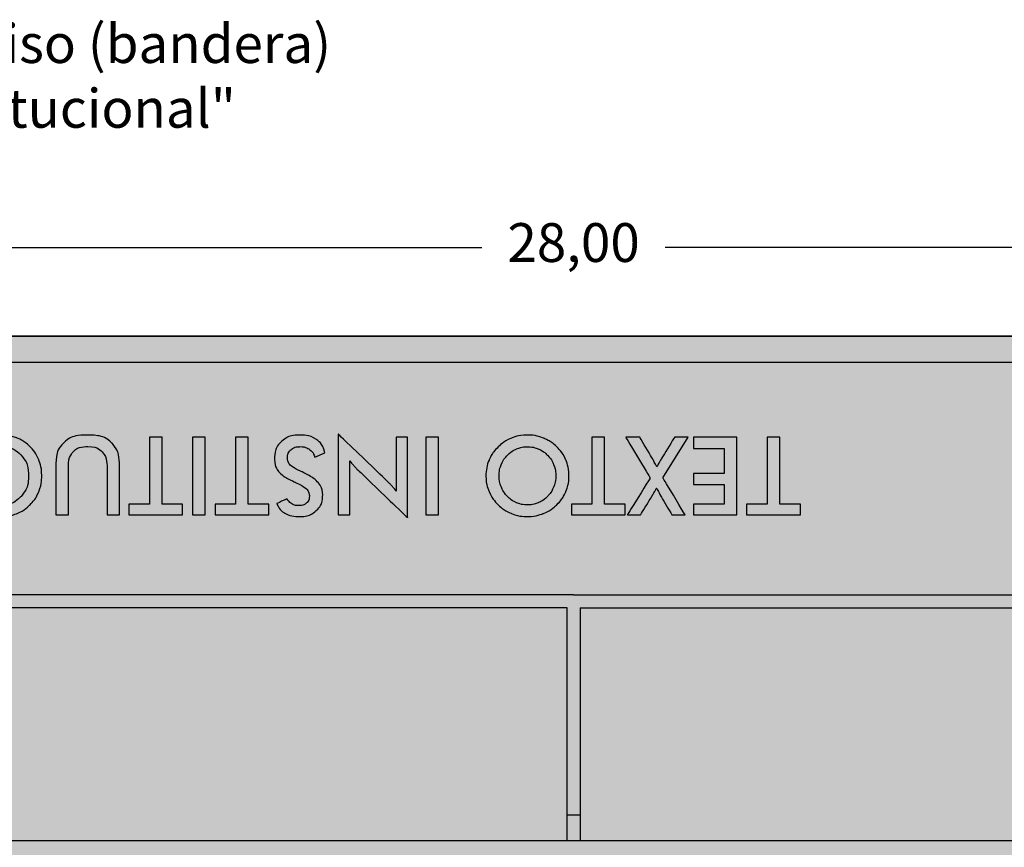
# Model space of a CAD drawing. Units: metres. Extents: x 3.8 to 102.9, y -23.1 to 73.
# Drawn here: x 71 to 74.8, y 46.3 to 49.5 of the extents above; entities that cross this region are included whole.
import ezdxf

# ---------------------------------------------------------------- set-up
doc = ezdxf.new("R2010")
doc.units = ezdxf.units.M
doc.header["$LTSCALE"] = 0.2
doc.header["$MEASUREMENT"] = 0
doc.layers.add('03', color=3, linetype='Continuous', lineweight=30)
doc.layers.add('cotas', color=1, linetype='Continuous', lineweight=5)
doc.layers.add('Demarcación Basquet', color=7, linetype='Continuous', true_color=0x2688d9)
doc.layers.add('Demarcación Futbol', color=7, linetype='Continuous', true_color=0xffffff)
for name, color, linetype in [('Fondo Cancha', 254, 'Continuous'), ('Identidad institucional', 253, 'Continuous'), ('Textos', 253, 'Continuous')]:
    doc.layers.add(name, color=color, linetype=linetype)
doc.styles.get("Standard").update_dxf_attribs({"font": 'ARIAL.TTF'})
doc.dimstyles.new('canchas', dxfattribs={"dimtxt": 0.15, "dimasz": 0.06, "dimexe": 0.1, "dimexo": 0, "dimgap": 0.1, "dimtad": 0, "dimzin": 1, "dimtxsty": 'Standard', "dimblk": 'ARCHTICK', "dimcen": 2, "dimclrd": 1, "dimclre": 161, "dimazin": 0, "dimtm": 1e-09, "dimtfac": 1, "dimtmove": 0, "dimatfit": 3, "dimldrblk": 'DOT', "dimfxl": 0, "dimlwe": 0, "dimarcsym": 0})

# ---------------------------------------------------------------- blocks, each defined once
blk = doc.blocks.new('_ArchTick')
at = {"color": 0, "linetype": 'ByBlock', "const_width": 0.15}
blk.add_lwpolyline([(-0.5, -0.5), (0.5, 0.5)], dxfattribs=at)
blk = doc.blocks.new('*D308')
at = {"layer": 'cotas', "color": 161, "lineweight": 0, "transparency": 16777216}
for p, q in [((59.145, 47.2334), (59.145, 48.7257)), ((87.145, 47.2334), (87.145, 48.7257))]:
    blk.add_line(p, q, dxfattribs=at)
at = {"layer": 'cotas', "color": 1, "lineweight": -2, "transparency": 16777216}
for p, q in [((59.145, 48.6257), (72.7909, 48.6257)), ((87.145, 48.6257), (73.4991, 48.6257))]:
    blk.add_line(p, q, dxfattribs=at)
at = {"layer": 'Defpoints', "color": 0, "transparency": 16777216}
for p in [(87.145, 48.6257), (59.145, 47.2334), (87.145, 47.2334)]:
    blk.add_point(p, dxfattribs=at)
at = {"layer": 'cotas', "color": 1, "lineweight": -2, "transparency": 16777216, "xscale": 0.06, "yscale": 0.06, "zscale": 0.06, "rotation": 180}
blk.add_blockref('_ArchTick', (59.145, 48.6257), dxfattribs=at)
at = {"layer": 'cotas', "color": 1, "lineweight": -2, "transparency": 16777216, "xscale": 0.06, "yscale": 0.06, "zscale": 0.06}
blk.add_blockref('_ArchTick', (87.145, 48.6257), dxfattribs=at)
at = {"layer": 'cotas', "color": 0, "transparency": 16777216, "insert": (73.145, 48.6257), "char_height": 0.15, "attachment_point": 5}
blk.add_mtext('28,00', dxfattribs=at)
blk = doc.blocks.new('_Dot')
at = {"color": 0, "linetype": 'ByBlock', "lineweight": -2}
blk.add_line((-0.5, 0), (-1, 0), dxfattribs=at)
at = {"color": 0, "linetype": 'ByBlock', "const_width": 0.5}
blk.add_lwpolyline([(-0.25, 0, 1), (0.25, 0, 1)], format="xyb", close=True, dxfattribs=at)
blk = doc.blocks.new('TEXTO INSTITUCIONAL')
for points, knots in [([(-6.1613, 0.1494), (-6.1613, 0.1281), (-6.1653, 0.1079), (-6.1733, 0.089), (-6.1733, 0.089), (-6.1813, 0.0699), (-6.1929, 0.053), (-6.2083, 0.0381), (-6.2083, 0.0381), (-6.2237, 0.0232), (-6.2411, 0.0118), (-6.2605, 0.0039), (-6.2605, 0.0039), (-6.2799, -0.004), (-6.3002, -0.008), (-6.3216, -0.008), (-6.3216, -0.008), (-6.3432, -0.008), (-6.3637, -0.004), (-6.3833, 0.004), (-6.3833, 0.004), (-6.403, 0.012), (-6.4203, 0.0234), (-6.4353, 0.0381), (-6.4353, 0.0381), (-6.4506, 0.053), (-6.4622, 0.0699), (-6.4701, 0.0888), (-6.4701, 0.0888), (-6.478, 0.1076), (-6.482, 0.1278), (-6.482, 0.1494), (-6.482, 0.1494), (-6.482, 0.1709), (-6.478, 0.1911), (-6.4701, 0.2101), (-6.4701, 0.2101), (-6.4622, 0.2291), (-6.4506, 0.2461), (-6.4353, 0.2611), (-6.4353, 0.2611), (-6.42, 0.276), (-6.4026, 0.2873), (-6.3833, 0.2951), (-6.3833, 0.2951), (-6.3639, 0.3029), (-6.3433, 0.3068), (-6.3216, 0.3068), (-6.3216, 0.3068), (-6.3, 0.3068), (-6.2795, 0.3029), (-6.2602, 0.2951), (-6.2602, 0.2951), (-6.2408, 0.2873), (-6.2236, 0.276), (-6.2083, 0.2611), (-6.2083, 0.2611), (-6.1929, 0.2459), (-6.1813, 0.2288), (-6.1733, 0.2098), (-6.1733, 0.2098), (-6.1653, 0.1907), (-6.1613, 0.1706), (-6.1613, 0.1494)], [0, 0, 0, 0, 0.058824, 0.058824, 0.058824, 0.088235, 0.117647, 0.117647, 0.117647, 0.147059, 0.176471, 0.176471, 0.176471, 0.205882, 0.235294, 0.235294, 0.235294, 0.264706, 0.294118, 0.294118, 0.294118, 0.323529, 0.352941, 0.352941, 0.352941, 0.382353, 0.411765, 0.411765, 0.411765, 0.441176, 0.470588, 0.470588, 0.470588, 0.5, 0.529412, 0.529412, 0.529412, 0.558824, 0.588235, 0.588235, 0.588235, 0.617647, 0.647059, 0.647059, 0.647059, 0.676471, 0.705882, 0.705882, 0.705882, 0.735294, 0.764706, 0.764706, 0.764706, 0.794118, 0.823529, 0.823529, 0.823529, 0.852941, 0.882353, 0.882353, 0.882353, 0.941176, 1, 1, 1, 1]), ([(-5.8591, 0), (-5.8591, 0), (-5.8591, 0.3119), (-5.8591, 0.3119), (-5.8591, 0.3119), (-5.8591, 0.3119), (-5.6685, 0.1285), (-5.6685, 0.1285), (-5.6685, 0.1285), (-5.6633, 0.1233), (-5.6581, 0.1178), (-5.6527, 0.1119), (-5.6527, 0.1119), (-5.6474, 0.106), (-5.6418, 0.0994), (-5.6359, 0.092), (-5.6359, 0.092), (-5.6359, 0.092), (-5.6359, 0.3), (-5.6359, 0.3), (-5.6359, 0.3), (-5.6359, 0.3), (-5.5908, 0.3), (-5.5908, 0.3), (-5.5908, 0.3), (-5.5908, 0.3), (-5.5908, -0.0117), (-5.5908, -0.0117), (-5.5908, -0.0117), (-5.5908, -0.0117), (-5.7853, 0.175), (-5.7853, 0.175), (-5.7853, 0.175), (-5.7905, 0.18), (-5.7955, 0.1854), (-5.8003, 0.191), (-5.8003, 0.191), (-5.8052, 0.1966), (-5.8098, 0.2024), (-5.8142, 0.2086), (-5.8142, 0.2086), (-5.8142, 0.2086), (-5.8142, 0), (-5.8142, 0), (-5.8142, 0), (-5.8142, 0), (-5.8591, 0), (-5.8591, 0)], [0, 0, 0, 0, 0.076923, 0.076923, 0.076923, 0.115385, 0.153846, 0.153846, 0.153846, 0.192308, 0.230769, 0.230769, 0.230769, 0.269231, 0.307692, 0.307692, 0.307692, 0.346154, 0.384615, 0.384615, 0.384615, 0.423077, 0.461538, 0.461538, 0.461538, 0.5, 0.538462, 0.538462, 0.538462, 0.576923, 0.615385, 0.615385, 0.615385, 0.653846, 0.692308, 0.692308, 0.692308, 0.730769, 0.769231, 0.769231, 0.769231, 0.807692, 0.846154, 0.846154, 0.846154, 0.923077, 1, 1, 1, 1]), ([(-5.5392, 0.0601), (-5.5392, 0.0601), (-5.5003, 0.0781), (-5.5003, 0.0781), (-5.5003, 0.0781), (-5.4966, 0.0647), (-5.4898, 0.0545), (-5.48, 0.0475), (-5.48, 0.0475), (-5.4702, 0.0404), (-5.4576, 0.0369), (-5.4423, 0.0369), (-5.4423, 0.0369), (-5.4279, 0.0369), (-5.4163, 0.041), (-5.4078, 0.049), (-5.4078, 0.049), (-5.3992, 0.0571), (-5.395, 0.0678), (-5.395, 0.0813), (-5.395, 0.0813), (-5.395, 0.099), (-5.4096, 0.1147), (-5.4388, 0.1285), (-5.4388, 0.1285), (-5.443, 0.1305), (-5.446, 0.1321), (-5.4483, 0.133), (-5.4483, 0.133), (-5.4813, 0.1491), (-5.5033, 0.1637), (-5.5143, 0.1768), (-5.5143, 0.1768), (-5.5253, 0.1898), (-5.5308, 0.2058), (-5.5308, 0.2246), (-5.5308, 0.2246), (-5.5308, 0.2491), (-5.5225, 0.2689), (-5.5059, 0.2841), (-5.5059, 0.2841), (-5.4893, 0.2992), (-5.4676, 0.3068), (-5.4407, 0.3068), (-5.4407, 0.3068), (-5.4186, 0.3068), (-5.4, 0.3025), (-5.3851, 0.294), (-5.3851, 0.294), (-5.3702, 0.2855), (-5.3599, 0.2731), (-5.3542, 0.2572), (-5.3542, 0.2572), (-5.3542, 0.2572), (-5.3923, 0.2375), (-5.3923, 0.2375), (-5.3923, 0.2375), (-5.3983, 0.247), (-5.4049, 0.2538), (-5.4121, 0.2582), (-5.4121, 0.2582), (-5.4193, 0.2626), (-5.4275, 0.2647), (-5.4368, 0.2647), (-5.4368, 0.2647), (-5.4499, 0.2647), (-5.4603, 0.2613), (-5.468, 0.2545), (-5.468, 0.2545), (-5.4758, 0.2477), (-5.4796, 0.2385), (-5.4796, 0.227), (-5.4796, 0.227), (-5.4796, 0.209), (-5.4627, 0.1922), (-5.4288, 0.1767), (-5.4288, 0.1767), (-5.4262, 0.1754), (-5.4241, 0.1744), (-5.4227, 0.1738), (-5.4227, 0.1738), (-5.393, 0.1601), (-5.3727, 0.1467), (-5.3615, 0.1337), (-5.3615, 0.1337), (-5.3505, 0.1207), (-5.345, 0.1044), (-5.345, 0.0848), (-5.345, 0.0848), (-5.345, 0.0564), (-5.3539, 0.0339), (-5.3718, 0.0171), (-5.3718, 0.0171), (-5.3897, 0.0004), (-5.4139, -0.008), (-5.4444, -0.008), (-5.4444, -0.008), (-5.4699, -0.008), (-5.4908, -0.0021), (-5.5072, 0.0097), (-5.5072, 0.0097), (-5.5235, 0.0214), (-5.5342, 0.0382), (-5.5392, 0.0601)], [0, 0, 0, 0, 0.037037, 0.037037, 0.037037, 0.055556, 0.074074, 0.074074, 0.074074, 0.092593, 0.111111, 0.111111, 0.111111, 0.12963, 0.148148, 0.148148, 0.148148, 0.166667, 0.185185, 0.185185, 0.185185, 0.203704, 0.222222, 0.222222, 0.222222, 0.240741, 0.259259, 0.259259, 0.259259, 0.277778, 0.296296, 0.296296, 0.296296, 0.314815, 0.333333, 0.333333, 0.333333, 0.351852, 0.37037, 0.37037, 0.37037, 0.388889, 0.407407, 0.407407, 0.407407, 0.425926, 0.444444, 0.444444, 0.444444, 0.462963, 0.481481, 0.481481, 0.481481, 0.5, 0.518519, 0.518519, 0.518519, 0.537037, 0.555556, 0.555556, 0.555556, 0.574074, 0.592593, 0.592593, 0.592593, 0.611111, 0.62963, 0.62963, 0.62963, 0.648148, 0.666667, 0.666667, 0.666667, 0.685185, 0.703704, 0.703704, 0.703704, 0.722222, 0.740741, 0.740741, 0.740741, 0.759259, 0.777778, 0.777778, 0.777778, 0.796296, 0.814815, 0.814815, 0.814815, 0.833333, 0.851852, 0.851852, 0.851852, 0.87037, 0.888889, 0.888889, 0.888889, 0.907407, 0.925926, 0.925926, 0.925926, 0.962963, 1, 1, 1, 1]), ([(-4.1918, 0.227), (-4.2055, 0.2388), (-4.2202, 0.2476), (-4.2355, 0.2535), (-4.2355, 0.2535), (-4.2509, 0.2594), (-4.267, 0.2623), (-4.284, 0.2623), (-4.284, 0.2623), (-4.3168, 0.2623), (-4.3434, 0.2518), (-4.364, 0.2308), (-4.364, 0.2308), (-4.3845, 0.2097), (-4.3948, 0.1824), (-4.3948, 0.149), (-4.3948, 0.149), (-4.3948, 0.1166), (-4.3848, 0.0899), (-4.3648, 0.0688), (-4.3648, 0.0688), (-4.3448, 0.0478), (-4.3196, 0.0373), (-4.2891, 0.0373), (-4.2891, 0.0373), (-4.2714, 0.0373), (-4.2544, 0.0404), (-4.2383, 0.0467), (-4.2383, 0.0467), (-4.2223, 0.053), (-4.2069, 0.0625), (-4.1922, 0.0752), (-4.1922, 0.0752), (-4.1922, 0.0752), (-4.1922, 0.0201), (-4.1922, 0.0201), (-4.1922, 0.0201), (-4.2053, 0.0106), (-4.2196, 0.0036), (-4.235, -0.001), (-4.235, -0.001), (-4.2504, -0.0057), (-4.2672, -0.008), (-4.2852, -0.008), (-4.2852, -0.008), (-4.3082, -0.008), (-4.3293, -0.0042), (-4.3489, 0.0033), (-4.3489, 0.0033), (-4.3683, 0.0108), (-4.3854, 0.0219), (-4.4002, 0.0365), (-4.4002, 0.0365), (-4.4148, 0.0509), (-4.426, 0.0678), (-4.4339, 0.0872), (-4.4339, 0.0872), (-4.4418, 0.1067), (-4.4457, 0.1274), (-4.4457, 0.1494), (-4.4457, 0.1494), (-4.4457, 0.1714), (-4.4418, 0.1921), (-4.4339, 0.2114), (-4.4339, 0.2114), (-4.426, 0.2308), (-4.4147, 0.2477), (-4.3998, 0.2623), (-4.3998, 0.2623), (-4.3849, 0.2771), (-4.3678, 0.2883), (-4.3485, 0.2958), (-4.3485, 0.2958), (-4.3293, 0.3034), (-4.3084, 0.3072), (-4.286, 0.3072), (-4.286, 0.3072), (-4.2684, 0.3072), (-4.2516, 0.3046), (-4.2356, 0.2995), (-4.2356, 0.2995), (-4.2197, 0.2944), (-4.2041, 0.2866), (-4.1891, 0.2763), (-4.1891, 0.2763), (-4.1891, 0.2763), (-4.1918, 0.227), (-4.1918, 0.227)], [0, 0, 0, 0, 0.043478, 0.043478, 0.043478, 0.065217, 0.086957, 0.086957, 0.086957, 0.108696, 0.130435, 0.130435, 0.130435, 0.152174, 0.173913, 0.173913, 0.173913, 0.195652, 0.217391, 0.217391, 0.217391, 0.23913, 0.26087, 0.26087, 0.26087, 0.282609, 0.304348, 0.304348, 0.304348, 0.326087, 0.347826, 0.347826, 0.347826, 0.369565, 0.391304, 0.391304, 0.391304, 0.413043, 0.434783, 0.434783, 0.434783, 0.456522, 0.478261, 0.478261, 0.478261, 0.5, 0.521739, 0.521739, 0.521739, 0.543478, 0.565217, 0.565217, 0.565217, 0.586957, 0.608696, 0.608696, 0.608696, 0.630435, 0.652174, 0.652174, 0.652174, 0.673913, 0.695652, 0.695652, 0.695652, 0.717391, 0.73913, 0.73913, 0.73913, 0.76087, 0.782609, 0.782609, 0.782609, 0.804348, 0.826087, 0.826087, 0.826087, 0.847826, 0.869565, 0.869565, 0.869565, 0.891304, 0.913043, 0.913043, 0.913043, 0.956522, 1, 1, 1, 1]), ([(-7.2474, 0.2586), (-7.2474, 0.2586), (-7.2474, 0), (-7.2474, 0), (-7.2474, 0), (-7.2474, 0), (-7.2962, 0), (-7.2962, 0), (-7.2962, 0), (-7.2962, 0), (-7.2962, 0.2586), (-7.2962, 0.2586), (-7.2962, 0.2586), (-7.2962, 0.2586), (-7.3759, 0.2586), (-7.3759, 0.2586), (-7.3759, 0.2586), (-7.3759, 0.2586), (-7.3759, 0.3), (-7.3759, 0.3), (-7.3759, 0.3), (-7.3759, 0.3), (-7.1681, 0.3), (-7.1681, 0.3), (-7.1681, 0.3), (-7.1681, 0.3), (-7.1681, 0.2586), (-7.1681, 0.2586), (-7.1681, 0.2586), (-7.1681, 0.2586), (-7.2474, 0.2586), (-7.2474, 0.2586)], [0, 0, 0, 0, 0.111111, 0.111111, 0.111111, 0.166667, 0.222222, 0.222222, 0.222222, 0.277778, 0.333333, 0.333333, 0.333333, 0.388889, 0.444444, 0.444444, 0.444444, 0.5, 0.555556, 0.555556, 0.555556, 0.611111, 0.666667, 0.666667, 0.666667, 0.722222, 0.777778, 0.777778, 0.777778, 0.888889, 1, 1, 1, 1]), ([(-7.1308, 0), (-7.1308, 0), (-7.1308, 0.3), (-7.1308, 0.3), (-7.1308, 0.3), (-7.1308, 0.3), (-6.9634, 0.3), (-6.9634, 0.3), (-6.9634, 0.3), (-6.9634, 0.3), (-6.9634, 0.2586), (-6.9634, 0.2586), (-6.9634, 0.2586), (-6.9634, 0.2586), (-7.0821, 0.2586), (-7.0821, 0.2586), (-7.0821, 0.2586), (-7.0821, 0.2586), (-7.0821, 0.1834), (-7.0821, 0.1834), (-7.0821, 0.1834), (-7.0821, 0.1834), (-6.9634, 0.1834), (-6.9634, 0.1834), (-6.9634, 0.1834), (-6.9634, 0.1834), (-6.9634, 0.1406), (-6.9634, 0.1406), (-6.9634, 0.1406), (-6.9634, 0.1406), (-7.0821, 0.1406), (-7.0821, 0.1406), (-7.0821, 0.1406), (-7.0821, 0.1406), (-7.0821, 0.0436), (-7.0821, 0.0436), (-7.0821, 0.0436), (-7.0821, 0.0436), (-6.9634, 0.0436), (-6.9634, 0.0436), (-6.9634, 0.0436), (-6.9634, 0.0436), (-6.9634, 0), (-6.9634, 0), (-6.9634, 0), (-6.9634, 0), (-7.1308, 0), (-7.1308, 0)], [0, 0, 0, 0, 0.076923, 0.076923, 0.076923, 0.115385, 0.153846, 0.153846, 0.153846, 0.192308, 0.230769, 0.230769, 0.230769, 0.269231, 0.307692, 0.307692, 0.307692, 0.346154, 0.384615, 0.384615, 0.384615, 0.423077, 0.461538, 0.461538, 0.461538, 0.5, 0.538462, 0.538462, 0.538462, 0.576923, 0.615385, 0.615385, 0.615385, 0.653846, 0.692308, 0.692308, 0.692308, 0.730769, 0.769231, 0.769231, 0.769231, 0.807692, 0.846154, 0.846154, 0.846154, 0.923077, 1, 1, 1, 1]), ([(-6.9419, 0), (-6.9419, 0), (-6.8446, 0.157), (-6.8446, 0.157), (-6.8446, 0.157), (-6.8446, 0.157), (-6.9307, 0.3), (-6.9307, 0.3), (-6.9307, 0.3), (-6.9307, 0.3), (-6.8795, 0.3), (-6.8795, 0.3), (-6.8795, 0.3), (-6.8795, 0.3), (-6.8362, 0.2266), (-6.8362, 0.2266), (-6.8362, 0.2266), (-6.8339, 0.2228), (-6.8296, 0.2149), (-6.8233, 0.2028), (-6.8233, 0.2028), (-6.8233, 0.2028), (-6.8202, 0.1969), (-6.8202, 0.1969), (-6.8202, 0.1969), (-6.818, 0.2012), (-6.8156, 0.2056), (-6.8129, 0.2105), (-6.8129, 0.2105), (-6.8103, 0.2152), (-6.8073, 0.2205), (-6.8038, 0.2262), (-6.8038, 0.2262), (-6.8038, 0.2262), (-6.7582, 0.3), (-6.7582, 0.3), (-6.7582, 0.3), (-6.7582, 0.3), (-6.7082, 0.3), (-6.7082, 0.3), (-6.7082, 0.3), (-6.7082, 0.3), (-6.7959, 0.1578), (-6.7959, 0.1578), (-6.7959, 0.1578), (-6.7959, 0.1578), (-6.7014, 0), (-6.7014, 0), (-6.7014, 0), (-6.7014, 0), (-6.7553, 0), (-6.7553, 0), (-6.7553, 0), (-6.7553, 0), (-6.8055, 0.0851), (-6.8055, 0.0851), (-6.8055, 0.0851), (-6.8055, 0.0851), (-6.8063, 0.0865), (-6.8063, 0.0865), (-6.8063, 0.0865), (-6.8117, 0.0967), (-6.8168, 0.1063), (-6.8215, 0.1153), (-6.8215, 0.1153), (-6.8238, 0.1107), (-6.8263, 0.1059), (-6.829, 0.1009), (-6.829, 0.1009), (-6.8318, 0.096), (-6.8347, 0.0909), (-6.8378, 0.0857), (-6.8378, 0.0857), (-6.8378, 0.0857), (-6.8903, 0), (-6.8903, 0), (-6.8903, 0), (-6.8903, 0), (-6.9419, 0), (-6.9419, 0)], [0, 0, 0, 0, 0.047619, 0.047619, 0.047619, 0.071429, 0.095238, 0.095238, 0.095238, 0.119048, 0.142857, 0.142857, 0.142857, 0.166667, 0.190476, 0.190476, 0.190476, 0.214286, 0.238095, 0.238095, 0.238095, 0.261905, 0.285714, 0.285714, 0.285714, 0.309524, 0.333333, 0.333333, 0.333333, 0.357143, 0.380952, 0.380952, 0.380952, 0.404762, 0.428571, 0.428571, 0.428571, 0.452381, 0.47619, 0.47619, 0.47619, 0.5, 0.52381, 0.52381, 0.52381, 0.547619, 0.571429, 0.571429, 0.571429, 0.595238, 0.619048, 0.619048, 0.619048, 0.642857, 0.666667, 0.666667, 0.666667, 0.690476, 0.714286, 0.714286, 0.714286, 0.738095, 0.761905, 0.761905, 0.761905, 0.785714, 0.809524, 0.809524, 0.809524, 0.833333, 0.857143, 0.857143, 0.857143, 0.880952, 0.904762, 0.904762, 0.904762, 0.952381, 1, 1, 1, 1]), ([(-6.5706, 0.2586), (-6.5706, 0.2586), (-6.5706, 0), (-6.5706, 0), (-6.5706, 0), (-6.5706, 0), (-6.6193, 0), (-6.6193, 0), (-6.6193, 0), (-6.6193, 0), (-6.6193, 0.2586), (-6.6193, 0.2586), (-6.6193, 0.2586), (-6.6193, 0.2586), (-6.6991, 0.2586), (-6.6991, 0.2586), (-6.6991, 0.2586), (-6.6991, 0.2586), (-6.6991, 0.3), (-6.6991, 0.3), (-6.6991, 0.3), (-6.6991, 0.3), (-6.4913, 0.3), (-6.4913, 0.3), (-6.4913, 0.3), (-6.4913, 0.3), (-6.4913, 0.2586), (-6.4913, 0.2586), (-6.4913, 0.2586), (-6.4913, 0.2586), (-6.5706, 0.2586), (-6.5706, 0.2586)], [0, 0, 0, 0, 0.111111, 0.111111, 0.111111, 0.166667, 0.222222, 0.222222, 0.222222, 0.277778, 0.333333, 0.333333, 0.333333, 0.388889, 0.444444, 0.444444, 0.444444, 0.5, 0.555556, 0.555556, 0.555556, 0.611111, 0.666667, 0.666667, 0.666667, 0.722222, 0.777778, 0.777778, 0.777778, 0.888889, 1, 1, 1, 1]), ([(-5.9779, 0), (-5.9779, 0), (-5.9779, 0.3), (-5.9779, 0.3), (-5.9779, 0.3), (-5.9779, 0.3), (-5.9292, 0.3), (-5.9292, 0.3), (-5.9292, 0.3), (-5.9292, 0.3), (-5.9292, 0), (-5.9292, 0), (-5.9292, 0), (-5.9292, 0), (-5.9779, 0), (-5.9779, 0)], [0, 0, 0, 0, 0.2, 0.2, 0.2, 0.3, 0.4, 0.4, 0.4, 0.5, 0.6, 0.6, 0.6, 0.8, 1, 1, 1, 1]), ([(-5.1947, 0.2586), (-5.1947, 0.2586), (-5.1947, 0), (-5.1947, 0), (-5.1947, 0), (-5.1947, 0), (-5.2435, 0), (-5.2435, 0), (-5.2435, 0), (-5.2435, 0), (-5.2435, 0.2586), (-5.2435, 0.2586), (-5.2435, 0.2586), (-5.2435, 0.2586), (-5.3232, 0.2586), (-5.3232, 0.2586), (-5.3232, 0.2586), (-5.3232, 0.2586), (-5.3232, 0.3), (-5.3232, 0.3), (-5.3232, 0.3), (-5.3232, 0.3), (-5.1154, 0.3), (-5.1154, 0.3), (-5.1154, 0.3), (-5.1154, 0.3), (-5.1154, 0.2586), (-5.1154, 0.2586), (-5.1154, 0.2586), (-5.1154, 0.2586), (-5.1947, 0.2586), (-5.1947, 0.2586)], [0, 0, 0, 0, 0.111111, 0.111111, 0.111111, 0.166667, 0.222222, 0.222222, 0.222222, 0.277778, 0.333333, 0.333333, 0.333333, 0.388889, 0.444444, 0.444444, 0.444444, 0.5, 0.555556, 0.555556, 0.555556, 0.611111, 0.666667, 0.666667, 0.666667, 0.722222, 0.777778, 0.777778, 0.777778, 0.888889, 1, 1, 1, 1]), ([(-5.0773, 0), (-5.0773, 0), (-5.0773, 0.3), (-5.0773, 0.3), (-5.0773, 0.3), (-5.0773, 0.3), (-5.0285, 0.3), (-5.0285, 0.3), (-5.0285, 0.3), (-5.0285, 0.3), (-5.0285, 0), (-5.0285, 0), (-5.0285, 0), (-5.0285, 0), (-5.0773, 0), (-5.0773, 0)], [0, 0, 0, 0, 0.2, 0.2, 0.2, 0.3, 0.4, 0.4, 0.4, 0.5, 0.6, 0.6, 0.6, 0.8, 1, 1, 1, 1]), ([(-4.8615, 0.2586), (-4.8615, 0.2586), (-4.8615, 0), (-4.8615, 0), (-4.8615, 0), (-4.8615, 0), (-4.9103, 0), (-4.9103, 0), (-4.9103, 0), (-4.9103, 0), (-4.9103, 0.2586), (-4.9103, 0.2586), (-4.9103, 0.2586), (-4.9103, 0.2586), (-4.99, 0.2586), (-4.99, 0.2586), (-4.99, 0.2586), (-4.99, 0.2586), (-4.99, 0.3), (-4.99, 0.3), (-4.99, 0.3), (-4.99, 0.3), (-4.7822, 0.3), (-4.7822, 0.3), (-4.7822, 0.3), (-4.7822, 0.3), (-4.7822, 0.2586), (-4.7822, 0.2586), (-4.7822, 0.2586), (-4.7822, 0.2586), (-4.8615, 0.2586), (-4.8615, 0.2586)], [0, 0, 0, 0, 0.111111, 0.111111, 0.111111, 0.166667, 0.222222, 0.222222, 0.222222, 0.277778, 0.333333, 0.333333, 0.333333, 0.388889, 0.444444, 0.444444, 0.444444, 0.5, 0.555556, 0.555556, 0.555556, 0.611111, 0.666667, 0.666667, 0.666667, 0.722222, 0.777778, 0.777778, 0.777778, 0.888889, 1, 1, 1, 1]), ([(-4.7461, 0.3), (-4.7461, 0.3), (-4.698, 0.3), (-4.698, 0.3), (-4.698, 0.3), (-4.698, 0.3), (-4.698, 0.1179), (-4.698, 0.1179), (-4.698, 0.1179), (-4.698, 0.0908), (-4.6917, 0.0705), (-4.6792, 0.0569), (-4.6792, 0.0569), (-4.6667, 0.0433), (-4.648, 0.0365), (-4.6232, 0.0365), (-4.6232, 0.0365), (-4.5984, 0.0365), (-4.5798, 0.0433), (-4.5673, 0.0569), (-4.5673, 0.0569), (-4.5548, 0.0705), (-4.5486, 0.0908), (-4.5486, 0.1179), (-4.5486, 0.1179), (-4.5486, 0.1179), (-4.5486, 0.3), (-4.5486, 0.3), (-4.5486, 0.3), (-4.5486, 0.3), (-4.4998, 0.3), (-4.4998, 0.3), (-4.4998, 0.3), (-4.4998, 0.3), (-4.4998, 0.1133), (-4.4998, 0.1133), (-4.4998, 0.1133), (-4.4998, 0.0727), (-4.51, 0.0424), (-4.5305, 0.0222), (-4.5305, 0.0222), (-4.551, 0.0021), (-4.5819, -0.008), (-4.6231, -0.008), (-4.6231, -0.008), (-4.6644, -0.008), (-4.6952, 0.0021), (-4.7156, 0.0222), (-4.7156, 0.0222), (-4.7359, 0.0422), (-4.7461, 0.0726), (-4.7461, 0.1133), (-4.7461, 0.1133), (-4.7461, 0.1133), (-4.7461, 0.3), (-4.7461, 0.3)], [0, 0, 0, 0, 0.066667, 0.066667, 0.066667, 0.1, 0.133333, 0.133333, 0.133333, 0.166667, 0.2, 0.2, 0.2, 0.233333, 0.266667, 0.266667, 0.266667, 0.3, 0.333333, 0.333333, 0.333333, 0.366667, 0.4, 0.4, 0.4, 0.433333, 0.466667, 0.466667, 0.466667, 0.5, 0.533333, 0.533333, 0.533333, 0.566667, 0.6, 0.6, 0.6, 0.633333, 0.666667, 0.666667, 0.666667, 0.7, 0.733333, 0.733333, 0.733333, 0.766667, 0.8, 0.8, 0.8, 0.833333, 0.866667, 0.866667, 0.866667, 0.933333, 1, 1, 1, 1]), ([(-6.2122, 0.1494), (-6.2122, 0.1645), (-6.215, 0.1789), (-6.2205, 0.1926), (-6.2205, 0.1926), (-6.226, 0.2063), (-6.2339, 0.2184), (-6.2443, 0.2291), (-6.2443, 0.2291), (-6.2544, 0.2396), (-6.2662, 0.2477), (-6.2795, 0.2533), (-6.2795, 0.2533), (-6.2928, 0.259), (-6.3068, 0.2619), (-6.3216, 0.2619), (-6.3216, 0.2619), (-6.3363, 0.2619), (-6.3504, 0.2591), (-6.3637, 0.2535), (-6.3637, 0.2535), (-6.377, 0.2479), (-6.3889, 0.2398), (-6.3992, 0.2291), (-6.3992, 0.2291), (-6.4096, 0.2186), (-6.4175, 0.2065), (-6.423, 0.1928), (-6.423, 0.1928), (-6.4284, 0.1791), (-6.4312, 0.1647), (-6.4312, 0.1494), (-6.4312, 0.1494), (-6.4312, 0.1342), (-6.4284, 0.1199), (-6.423, 0.1063), (-6.423, 0.1063), (-6.4175, 0.0928), (-6.4096, 0.0807), (-6.3992, 0.0701), (-6.3992, 0.0701), (-6.3889, 0.0594), (-6.377, 0.0513), (-6.3637, 0.0457), (-6.3637, 0.0457), (-6.3505, 0.0401), (-6.3365, 0.0373), (-6.3216, 0.0373), (-6.3216, 0.0373), (-6.3069, 0.0373), (-6.293, 0.0401), (-6.2799, 0.0457), (-6.2799, 0.0457), (-6.2667, 0.0513), (-6.2548, 0.0594), (-6.2443, 0.0701), (-6.2443, 0.0701), (-6.2339, 0.0807), (-6.226, 0.0928), (-6.2205, 0.1065), (-6.2205, 0.1065), (-6.215, 0.12), (-6.2122, 0.1344), (-6.2122, 0.1494)], [0, 0, 0, 0, 0.058824, 0.058824, 0.058824, 0.088235, 0.117647, 0.117647, 0.117647, 0.147059, 0.176471, 0.176471, 0.176471, 0.205882, 0.235294, 0.235294, 0.235294, 0.264706, 0.294118, 0.294118, 0.294118, 0.323529, 0.352941, 0.352941, 0.352941, 0.382353, 0.411765, 0.411765, 0.411765, 0.441176, 0.470588, 0.470588, 0.470588, 0.5, 0.529412, 0.529412, 0.529412, 0.558824, 0.588235, 0.588235, 0.588235, 0.617647, 0.647059, 0.647059, 0.647059, 0.676471, 0.705882, 0.705882, 0.705882, 0.735294, 0.764706, 0.764706, 0.764706, 0.794118, 0.823529, 0.823529, 0.823529, 0.852941, 0.882353, 0.882353, 0.882353, 0.941176, 1, 1, 1, 1])]:
    blk.add_open_spline(points, degree=3, knots=knots)
blk = doc.blocks.new('IDENTIDAD INSTITUCIONAL')
at = {"layer": 'Textos', "color": 250}
blk.add_blockref('TEXTO INSTITUCIONAL', (-9.5, 0.39), dxfattribs=at)

msp = doc.modelspace()

# ---------------------------------------------------------------- hatches: boundary and pattern name
at = {"layer": 'Demarcación Basquet'}
h = msp.add_hatch(color=256, dxfattribs=at)
h.dxf.hatch_style = 1
h.paths.add_polyline_path([(60.4791, 38.8334), (60.345, 38.8334), (60.345, 39.6834), (60.295, 39.6834), (60.295, 37.8834), (60.345, 37.8834), (60.345, 38.7334), (60.4791, 38.7334, 9.737302)], flags=17)
h.paths.add_polyline_path([(60.946, 38.7834, -1), (60.494, 38.7834, -1)], flags=16)
h.paths.add_polyline_path([(60.72, 40.0834), (60.345, 40.0834), (60.345, 40.0334), (60.72, 40.0334, -1), (60.72, 37.5334), (60.345, 37.5334), (60.345, 37.4834), (60.72, 37.4834, 1)], flags=17)
h.paths.add_polyline_path([(59.145, 40.3238, -0.490314), (59.095, 40.285), (59.095, 38.7834), (59.095, 37.2825, -0.490314), (59.145, 37.2438), (59.145, 38.7834)], flags=17)
h.paths.add_polyline_path([(62.195, 36.3334), (63.045, 36.3334), (63.045, 36.2334), (63.095, 36.2334), (63.095, 36.3334), (63.945, 36.3334), (63.945, 36.2334), (63.995, 36.2334), (63.995, 36.3334), (64.945, 36.3334), (64.945, 36.9834, 1), (64.945, 40.5834), (64.945, 41.2334), (63.995, 41.2334), (63.995, 41.3334), (63.945, 41.3334), (63.945, 41.2334), (63.095, 41.2334), (63.095, 41.3334), (63.045, 41.3334), (63.045, 41.2334), (62.195, 41.2334), (62.195, 41.3334), (61.795, 41.3334), (61.795, 41.2334), (60.945, 41.2334), (60.945, 41.3334), (60.895, 41.3334), (60.895, 41.2334), (59.095, 41.2334), (59.095, 40.3625, -0.490314), (59.145, 40.3238), (59.145, 41.1834), (64.895, 41.1834), (64.895, 36.3834), (59.145, 36.3834), (59.145, 37.2438, -0.490314), (59.095, 37.205), (59.095, 36.3334), (59.145, 36.3334), (60.895, 36.3334), (60.895, 36.2334), (60.945, 36.2334), (60.945, 36.3334), (61.795, 36.3334), (61.795, 36.2334), (62.195, 36.2334)])
h.paths.add_polyline_path([(64.945, 37.0334), (64.945, 40.5334, -1)], flags=16)
h.paths.add_polyline_path([(65.07, 38.7838, -1), (65.17, 38.7838, -1)], flags=0)
h.paths.add_polyline_path([(62.135, 45.3834), (59.145, 45.3834), (59.145, 46.2834), (73.12, 46.2834), (73.12, 44.3269, -0.267949), (73.17, 44.3269), (73.17, 46.2834), (87.145, 46.2834), (87.145, 45.3834), (84.155, 45.3834, 0.158783), (80.5388, 43.2834), (80.6061, 43.2834, -0.156865), (84.1603, 45.3334), (87.145, 45.3334), (87.145, 44.4134), (87.195, 44.4134), (87.195, 46.3334), (59.095, 46.3334), (59.095, 44.4134), (59.145, 44.4134), (59.145, 45.3334), (62.1297, 45.3334, -0.807681), (62.1297, 32.2334), (59.145, 32.2334), (59.145, 33.1534), (59.095, 33.1534), (59.095, 31.2334), (73.12, 31.2334), (73.12, 31.1334), (73.17, 31.1334), (73.17, 31.2334), (87.195, 31.2334), (87.195, 33.1534), (87.145, 33.1534), (87.145, 32.2334), (84.1603, 32.2334, -0.574293), (80.5612, 43.2334), (80.4946, 43.2334, 0.572376), (84.155, 32.1834), (87.145, 32.1834), (87.145, 31.2834), (73.17, 31.2834), (73.17, 33.2401, -0.267949), (73.12, 33.2401), (73.12, 31.2834), (59.145, 31.2834), (59.145, 32.1834), (62.135, 32.1834, 0.808333)])
h.paths.add_polyline_path([(84.495, 41.3334), (84.095, 41.3334), (84.095, 41.2334), (83.2407, 41.2334, 0.003197), (83.2299, 41.1834), (87.145, 41.1834), (87.145, 40.3238, -0.490314), (87.195, 40.3625), (87.195, 41.2334), (85.395, 41.2334), (85.395, 41.3334), (85.345, 41.3334), (85.345, 41.2334), (84.495, 41.2334)])
h.paths.add_polyline_path([(82.345, 41.3334), (82.295, 41.3334), (82.295, 41.2334), (81.345, 41.2334), (81.345, 40.5834, 1), (81.345, 36.9834), (81.345, 36.3334), (82.295, 36.3334), (82.295, 36.2334), (82.345, 36.2334), (82.345, 36.3334), (83.1895, 36.3334, -0.003156), (83.1789, 36.3834), (81.395, 36.3834), (81.395, 41.1834), (83.1789, 41.1834, -0.003156), (83.1895, 41.2334), (82.345, 41.2334)], flags=17)
h.paths.add_polyline_path([(81.345, 40.5334), (81.345, 37.0334, -1)], flags=16)
h.paths.add_polyline_path([(81.22, 38.7838, -1), (81.12, 38.7838, -1)], flags=0)
h.paths.add_polyline_path([(84.495, 36.3334), (87.145, 36.3334), (87.195, 36.3334), (87.195, 37.205, -0.490314), (87.145, 37.2438), (87.145, 36.3834), (83.2299, 36.3834, 0.003197), (83.2407, 36.3334), (84.095, 36.3334), (84.095, 36.2334), (84.495, 36.2334)])
h.paths.add_polyline_path([(85.995, 39.6834), (85.945, 39.6834), (85.945, 38.8334), (85.8108, 38.8334, 9.737302), (85.8108, 38.7334), (85.945, 38.7334), (85.945, 37.8834), (85.995, 37.8834)], flags=17)
h.paths.add_polyline_path([(85.796, 38.7834, -1), (85.344, 38.7834, -1)], flags=16)
h.paths.add_polyline_path([(85.57, 40.0334), (85.945, 40.0334), (85.945, 40.0834), (85.57, 40.0834, 1), (85.57, 37.4834), (85.945, 37.4834), (85.945, 37.5334), (85.57, 37.5334, -1)], flags=17)
h.paths.add_polyline_path([(74.9451, 38.7835, 1), (71.3449, 38.7835, 1)], flags=17)
h.paths.add_polyline_path([(73.17, 37.0336), (73.17, 37.2337, -0.008065), (73.12, 37.2337), (73.12, 37.0336, -0.985815), (73.12, 40.5332), (73.12, 40.3333, -0.008065), (73.17, 40.3333), (73.17, 40.5332, -0.985815)], flags=16)
h.paths.add_polyline_path([(71.595, 38.7835, -1), (74.695, 38.7835, -1)], flags=0)
h.paths.add_polyline_path([(73.17, 37.2837), (73.17, 38.7402, 0.57735), (73.17, 38.8268), (73.17, 40.2833, -0.98347)], flags=0)
h.paths.add_polyline_path([(73.12, 37.2837, -0.98347), (73.12, 40.2833), (73.12, 38.8268, 0.57735), (73.12, 38.7402)], flags=0)
h.paths.add_polyline_path([(87.195, 38.7834), (87.195, 40.285, -0.490314), (87.145, 40.3238), (87.145, 38.7834), (87.145, 37.2438, -0.490314), (87.195, 37.2825)])
h.paths.add_polyline_path([(73.17, 44.2403, -0.267949), (73.12, 44.2403), (73.12, 43.2836), (73.17, 43.2836)], flags=17)
h.paths.add_polyline_path([(73.17, 34.2834), (73.12, 34.2834), (73.12, 33.3267, -0.267949), (73.17, 33.3267)], flags=17)
at = {"layer": 'Demarcación Futbol'}
h = msp.add_hatch(color=256, dxfattribs=at)
h.dxf.hatch_style = 1
h.paths.add_polyline_path([(65.07, 38.7838, 1), (65.17, 38.7838, 1)])
h.paths.add_polyline_path([(68.07, 38.7838, 1), (68.17, 38.7838, 1)])
h.paths.add_polyline_path([(78.22, 38.7838, 1), (78.12, 38.7838, 1)])
h.paths.add_polyline_path([(81.22, 38.7838, 1), (81.12, 38.7838, 1)])
h.paths.add_polyline_path([(87.195, 44.4134), (87.145, 44.4134, 0.345024), (83.2129, 41.3334), (83.245, 41.3334), (83.245, 41.2522, -0.350006), (87.145, 44.3634), (87.145, 41.2334), (87.195, 41.2334)])
h.paths.add_polyline_path([(83.195, 41.2578, 0.001545), (83.1895, 41.2334), (83.195, 41.2334)])
h.paths.add_polyline_path([(83.145, 40.3634, -0.051662), (83.2299, 41.1834), (83.1789, 41.1834, 0.051014), (83.095, 40.3634), (83.095, 37.2034, 0.051014), (83.1789, 36.3834), (83.2299, 36.3834, -0.051662), (83.145, 37.2034)])
h.paths.add_polyline_path([(83.245, 36.3146), (83.245, 36.2334), (83.2129, 36.2334, 0.345024), (87.145, 33.1534), (87.195, 33.1534), (87.195, 36.3334), (87.145, 36.3334), (87.145, 33.2034, -0.350006)])
h.paths.add_polyline_path([(83.195, 36.3334), (83.1895, 36.3334, 0.001545), (83.195, 36.309)])
h.paths.add_polyline_path([(87.195, 31.2334), (87.145, 31.2334), (87.145, 30.3334), (73.17, 30.3334), (73.17, 31.1334), (73.12, 31.1334), (73.12, 30.3334), (59.145, 30.3334), (59.145, 31.2334), (59.095, 31.2334), (59.095, 30.2834), (73.145, 30.2834), (87.195, 30.2834)])
h.paths.add_polyline_path([(73.17, 47.2334), (87.145, 47.2334), (87.145, 46.3334), (87.195, 46.3334), (87.195, 47.2834), (73.145, 47.2834), (59.095, 47.2834), (59.095, 46.3334), (59.145, 46.3334), (59.145, 47.2334), (73.12, 47.2334), (73.12, 46.4336), (73.17, 46.4336)])
h.paths.add_polyline_path([(59.145, 44.4134), (59.095, 44.4134), (59.095, 41.2334), (59.145, 41.2334), (59.145, 44.3634, -0.350006), (63.045, 41.2522), (63.045, 41.3334), (63.0771, 41.3334, 0.345024)])
h.paths.add_polyline_path([(63.095, 41.2578), (63.095, 41.2334), (63.1004, 41.2334, 0.001545)])
h.paths.add_polyline_path([(63.195, 40.3634, 0.051014), (63.1111, 41.1834), (63.06, 41.1834, -0.051662), (63.145, 40.3634), (63.145, 37.2038), (63.145, 37.2034, -0.051662), (63.06, 36.3834), (63.1111, 36.3834, 0.051014), (63.195, 37.2034)])
h.paths.add_polyline_path([(59.145, 36.3334), (59.095, 36.3334), (59.095, 33.1534), (59.145, 33.1534, 0.345024), (63.0771, 36.2334), (63.045, 36.2334), (63.045, 36.3146, -0.350006), (59.145, 33.2034)])
h.paths.add_polyline_path([(63.1004, 36.3334), (63.095, 36.3334), (63.095, 36.309, 0.001545)])
h.paths.add_polyline_path([(71.595, 38.7835, 1), (74.695, 38.7835, 1)])
h.paths.add_polyline_path([(73.12, 38.7402), (73.12, 37.2837, -0.98347), (73.12, 40.2833), (73.12, 38.8268, 0.57735)], flags=16)
h.paths.add_polyline_path([(73.17, 38.7402, 0.57735), (73.17, 38.8268), (73.17, 40.2833, -0.98347), (73.17, 37.2837)], flags=16)
at = {"layer": 'Fondo Cancha'}
h = msp.add_hatch(color=253, dxfattribs=at)
h.paths.add_polyline_path([(89.145, 48.2834), (57.145, 48.2834), (57.145, 29.2834), (89.145, 29.2834)])
h.paths.add_polyline_path([(89.045, 29.3834), (57.245, 29.3834), (57.245, 48.1834), (89.045, 48.1834)], flags=16)
msp.add_hatch(color=256, dxfattribs=at).paths.add_polyline_path([(89.045, 48.1834), (57.245, 48.1834), (57.245, 29.3834), (89.045, 29.3834)])

# ---------------------------------------------------------------- linework, layer by layer
at = {"layer": '03'}
msp.add_lwpolyline([(89.145, 38.7834), (89.145, 48.2834), (57.145, 48.2834)], dxfattribs=at)
msp.add_lwpolyline([(57.245, 48.1834), (89.045, 48.1834), (89.045, 29.3834), (57.245, 29.3834)], close=True, dxfattribs=at)
at = {"layer": 'Demarcación Basquet'}
msp.add_line((87.195, 46.3334), (59.095, 46.3334), dxfattribs=at)
msp.add_lwpolyline([(73.12, 46.3336), (73.12, 46.4336), (73.17, 46.4336), (73.17, 46.3336)], dxfattribs=at)
at = {"layer": 'Demarcación Futbol'}
for q in [(59.095, 47.2834), (87.195, 47.2834)]:
    msp.add_line((73.145, 47.2834), q, dxfattribs=at)
for points in [[(73.12, 47.2334), (59.145, 47.2334), (59.145, 46.3334)], [(73.12, 46.3336), (73.12, 47.2336)], [(73.17, 47.2336), (73.17, 46.3336)], [(73.17, 47.2334), (87.145, 47.2334), (87.145, 46.3334)]]:
    msp.add_lwpolyline(points, dxfattribs=at)
at = {"layer": 'Fondo Cancha'}
for points in [[(89.145, 29.2834), (57.145, 29.2834), (57.145, 48.2834), (89.145, 48.2834)], [(57.245, 48.1834), (89.045, 48.1834), (89.045, 29.3834), (57.245, 29.3834)]]:
    msp.add_lwpolyline(points, close=True, dxfattribs=at)

# ---------------------------------------------------------------- block references
at = {"layer": 'Identidad institucional', "rotation": 180}
msp.add_blockref('IDENTIDAD INSTITUCIONAL', (57.145, 48.2834), dxfattribs=at)

# ---------------------------------------------------------------- texts
at = {"layer": 'cotas', "insert": (67.1298, 49.4888), "char_height": 0.15, "width": 5.206211, "attachment_point": 1}
msp.add_mtext('Texto en bajorrelieve y tratamiento de piso (bandera)  a ejecutar según "guía de identidad institucional" anexa', dxfattribs=at)

# ---------------------------------------------------------------- dimensions: what is measured, and where the dimension line sits
at = {"layer": 'cotas'}
dim = msp.add_linear_dim(base=(87.145, 48.6257), p1=(59.145, 47.2334), p2=(87.145, 47.2334), dimstyle='canchas', dxfattribs=at)
dim.commit()
dim.dimension.update_dxf_attribs({"geometry": '*D308', "text_midpoint": (73.145, 48.6257)})

# ---------------------------------------------------------------- leaders
at = {"layer": 'cotas', "annotation_type": 0, "has_hookline": 1, "hookline_direction": 0, "text_width": 5.1462}
msp.add_leader([(66.4802, 47.7603), (66.4802, 49.4138), (67.0298, 49.4138)], dimstyle='canchas', override={"dimscale": 1}, dxfattribs=at)

doc.saveas('drawing.dxf')
